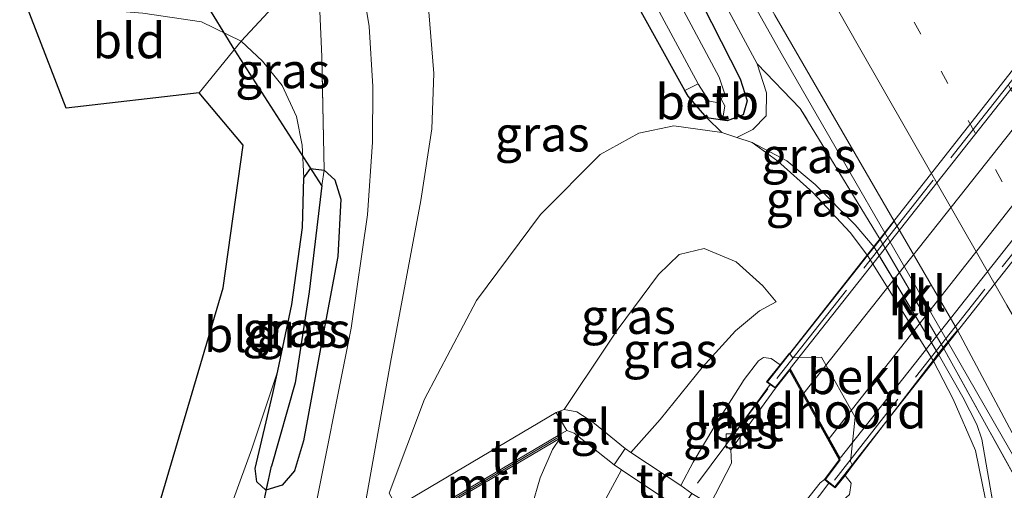
# Model space of a CAD drawing. Units: metres. Extents: x 197371 to 200000, y 389658 to 393751.
# Drawn here: x 197856 to 197926, y 392097 to 392130 of the extents above; entities that cross this region are included whole.
import ezdxf
from ezdxf.enums import TextEntityAlignment as Align

# ---------------------------------------------------------------- set-up
doc = ezdxf.new("R2010")
doc.units = ezdxf.units.M
for name, pattern in [('IE-TERREINAFSCHEIDING', [10, 8, -2]), ('VW-1-3_STREEP', [4, 1, -3]), ('VW-3-9_STREEP', [12, 3, -9])]:
    doc.linetypes.add(name, pattern=pattern)
doc.layers.get('0').update_dxf_attribs({"lineweight": 25})
for name, color, linetype, lineweight in [('B-ME-BV-GELEIDECONSTRUCTIE-GELEIDERAIL-L-B1', 213, 'BV-GELEIDERAIL', 18), ('B-ME-GW-KRUINLIJN-L-B1', 93, 'Continuous', 18), ('B-ME-GW-TEENLIJN-L-B1', 93, 'Continuous', 18), ('B-ME-IE-GRASLAND-GV-B6', 93, 'Continuous', 18), ('B-ME-IE-GRONDWERKLIJN-GROND_INGERICHT-GV-B6', 253, 'Continuous', 18), ('B-ME-IE-HULPGEOMETRIE-L-B1', 53, 'Continuous', 18), ('B-ME-IE-TERREINAFSCHEIDING-DOORGANG-L-B1', 8, 'IE-TERREINAFSCHEIDING-KUNSTMATIG-OPEN', 18), ('B-ME-IE-TERREINAFSCHEIDING-RASTERHEKWERK-L-B1', 8, 'IE-TERREINAFSCHEIDING', 18), ('B-ME-IE-TERREINAFSCHEIDING-RASTERHEKWERK-L-B2', 8, 'IE-TERREINAFSCHEIDING', 18), ('B-ME-KW-LANDHOOFD-GV-B6', 173, 'Continuous', 18), ('B-ME-KW-VIADUCT-GV-B7', 173, 'Continuous', 18), ('B-ME-MW-MUUR-GV-B6', 8, 'IE-TERREINAFSCHEIDING-KUNSTMATIG', 18), ('B-ME-MW-MUUR-L-B1', 8, 'IE-TERREINAFSCHEIDING-KUNSTMATIG', 18), ('B-ME-OB-BEKLEDING-GV-B6', 253, 'Continuous', 18), ('B-ME-OG-BEBOUWING-GV-B6', 173, 'Continuous', 18), ('B-ME-OG-WATER-GV-B6', 153, 'Continuous', 18), ('B-ME-VH-VERH_SOORT-BETON-OVERIG-GV-B6', 8, 'IE-TERREINAFSCHEIDING-NATUURLIJK-HOUTWAL', 18), ('B-ME-VH-VERH_SOORT-BITUMEN-GV-B6', 8, 'IE-TERREINAFSCHEIDING-NATUURLIJK-HOUTWAL', 18), ('B-ME-VH-VERH_SOORT-BITUMEN-GV-B7', 8, 'Continuous', 18), ('B-ME-VH-VERH_SOORT-KLINKERS-GV-B6', 8, 'IE-TERREINAFSCHEIDING-NATUURLIJK-HOUTWAL', 18), ('B-ME-VH-VERH_SOORT-TEGELS-GV-B6', 8, 'Continuous', 18), ('B-ME-VV-KOLK-S-B1', 8, 'Continuous', 18), ('B-ME-VW-MARKERING-13STREEP-045-L-B1', 255, 'VW-1-3_STREEP', 18), ('B-ME-VW-MARKERING-39STREEP-015-L-B1', 255, 'VW-3-9_STREEP', 18), ('B-ME-VW-MARKERING-STREEP-015-L-B1', 7, 'Continuous', 18), ('B-ME-VW-MARKERING-STREEP-015-L-B2', 7, 'Continuous', 18)]:
    doc.layers.add(name, color=color, linetype=linetype, lineweight=lineweight)
for name, color, linetype in [('B-ME-GW-INSTEEKWATERGANG-L-B1', 10, 'Continuous'), ('B-ME-GW-WATERGANG-GREPPEL-L-B1', 10, 'Continuous'), ('B-ME-KG-KADASTRAAL-OPNAMEDTMGRENS-L-B1', 10, 'Continuous'), ('B-ME-KW-DUIKER-L-B1', 10, 'Continuous')]:
    doc.layers.add(name, color=color, linetype=linetype)
doc.styles.add('NLCS-ISO', font='NLCS-ISO.TTF')
doc.linetypes.add('BV-GELEIDERAIL', pattern='A,10,-3,[108,NLCS.SHX,S=1,R=0,X=0,Y=0],-3', length=16)
doc.linetypes.add('IE-TERREINAFSCHEIDING-KUNSTMATIG', pattern='A,4,[82,NLCS.SHX,S=0.75,R=90,X=0,Y=0],4,-2', length=10)
doc.linetypes.add('IE-TERREINAFSCHEIDING-KUNSTMATIG-OPEN', pattern='A,7,-1.5,[67,NLCS.SHX,S=0.75,R=0,X=0,Y=0],-1.5', length=10)
doc.linetypes.add('IE-TERREINAFSCHEIDING-NATUURLIJK-HOUTWAL', pattern='A,7,-1.5,[67,NLCS.SHX,S=0.75,R=45,X=0,Y=0],-1.5,7,-1.5,[70,NLCS.SHX,S=0.75,R=0,X=0,Y=0],-1.5', length=20)

# ---------------------------------------------------------------- blocks, each defined once
blk = doc.blocks.new('kolk')
blk.add_lwpolyline([(-0.5, -0.5), (0.5, -0.5), (0.5, 0.5), (-0.5, 0.5)], close=True)

msp = doc.modelspace()

# ---------------------------------------------------------------- linework, layer by layer
at = {"layer": 'B-ME-BV-GELEIDECONSTRUCTIE-GELEIDERAIL-L-B1'}
msp.add_line((197903.826, 392097.134, 29.478), (197908.844, 392103.854, 29.453), dxfattribs=at)
msp.add_polyline3d([(198093.987, 391855.917, 23.816), (198076.475, 391876.65, 23.858), (198062.134, 391894.182, 23.858), (198048.07, 391912.004, 23.799), (198034.07, 391930.602, 23.718), (198021.084, 391948.987, 23.705), (198008.33, 391967.656, 23.684), (197995.238, 391987.269, 23.658), (197982.61, 392006.482, 23.65), (197970.16, 392026.077, 23.65), (197957.365, 392046.782, 23.603), (197945.357, 392066.669, 23.552), (197933.035, 392087.448, 23.518), (197921.97, 392106.66, 23.463), (197909.888, 392127.596, 23.437), (197898.721, 392147.442, 23.361), (197897.193, 392150.229, 23.358)], dxfattribs=at)
at = {"layer": 'B-ME-GW-INSTEEKWATERGANG-L-B1'}
for points in [[(197892.701, 392145.963, 22.098), (197894.169, 392146.805, 22.098), (197895.536, 392146.601, 22.098), (197896.869, 392145.234, 22.098), (197899.366, 392140.701, 22.111), (197906.864, 392125.938, 22.188), (197907.37, 392124.358, 22.188), (197907.096, 392123.37, 22.183), (197905.949, 392122.937, 22.183), (197905.614, 392122.988, 22.183), (197904.501, 392123.159, 22.183), (197903.161, 392124.695, 22.183), (197902.938, 392125.096, 22.181), (197898.367, 392133.339, 22.132), (197892.661, 392144.098, 22.047), (197892.368, 392145.171, 22.047), (197892.701, 392145.963, 22.098)], [(197875.782, 392118.877, 21.686), (197876.262, 392119.555, 21.707), (197877.237, 392119.428, 21.733), (197877.992, 392118.748, 21.733), (197878.407, 392117.371, 21.767), (197878.214, 392113.275, 21.796), (197876.96, 392106.719, 21.822), (197875.765, 392100.138, 21.779), (197875.108, 392098.005, 21.775), (197874.24, 392097.002, 21.758), (197873.07, 392096.633, 21.69), (197872.434, 392097.24, 21.58), (197872.302, 392098.182, 21.52), (197873.581, 392103.512, 21.52), (197873.925, 392105.139, 21.541), (197874.924, 392109.867, 21.601), (197875.682, 392115.347, 21.639), (197875.782, 392118.877, 21.686)]]:
    msp.add_polyline3d(points, dxfattribs=at)
at = {"layer": 'B-ME-GW-KRUINLIJN-L-B1'}
msp.add_line((197894.331, 392102.379, 26.468), (197897.31, 392106.83, 26.664), dxfattribs=at)
for points in [[(197906.645, 392121.747, 22.606), (197907.787, 392122.324, 22.638), (197908.72, 392123.307, 22.664), (197908.744, 392124.925, 22.727), (197908.076, 392127.001, 22.923)], [(197897.31, 392106.83, 26.664), (197898.114, 392108.023, 26.69), (197901.049, 392111.996, 26.715), (197902.531, 392113.417, 26.715), (197904.305, 392113.851, 26.715), (197906.599, 392112.896, 26.651), (197908.484, 392111.199, 26.622), (197909.433, 392110.058, 26.613)], [(197902.648, 392096.966, 28.411), (197903.514, 392098.623, 28.513), (197905.074, 392101.216, 28.564), (197907.147, 392104.524, 28.492), (197908.184, 392105.846, 28.462), (197908.534, 392106.09, 28.488), (197909.081, 392106.004, 28.488), (197909.714, 392105.557, 28.654)], [(197881.395, 392056.555, 25.503), (197883.046, 392064.742, 25.771), (197887.801, 392081.202, 26.277), (197890.838, 392091.39, 26.685), (197892.628, 392097.504, 26.677), (197893.492, 392099.536, 26.617), (197894.055, 392100.348, 26.528)], [(197914.347, 392097.687, 28.343), (197914.78, 392097.129, 28.343), (197914.657, 392096.317, 28.369), (197913.442, 392095.223, 28.416), (197911.83, 392093.517, 28.433), (197909.406, 392090.455, 28.394), (197906.729, 392086.777, 28.394), (197904.258, 392082.912, 28.39), (197902.143, 392079.031, 28.258), (197899.769, 392073.825, 28.152), (197896.44, 392065.87, 27.944), (197893.684, 392057.331, 27.616), (197888.419, 392039.37, 27.098), (197880.187, 392009.565, 25.839), (197875.483, 391992.008, 25.321), (197874.076, 391987.271, 25.019)]]:
    msp.add_polyline3d(points, dxfattribs=at)
at = {"layer": 'B-ME-GW-TEENLIJN-L-B1'}
for points in [[(197915.958, 392113.361, 22.919), (197914.701, 392114.991, 22.919), (197912.062, 392117.833, 22.897), (197909.553, 392120.075, 22.834), (197907.723, 392121.39, 22.749)], [(197909.433, 392110.058, 26.613), (197908.262, 392109.398, 26.762), (197906.548, 392107.982, 26.847), (197904.162, 392105.367, 26.889), (197901.181, 392101.68, 26.928), (197899.093, 392099.329, 26.862)], [(197880.117, 391986.549, 22.077), (197888.297, 392010.472, 22.026), (197896.403, 392034.365, 22.017), (197902.843, 392052.117, 22.022), (197908.967, 392069.015, 22.086), (197913.465, 392078.541, 22.222), (197917.943, 392086.778, 22.659), (197922.72, 392092.389, 22.983), (197924.085, 392094.301, 22.983), (197924.36, 392095.965, 22.983), (197923.636, 392099.452, 22.983), (197922.047, 392103.113, 22.957), (197920.618, 392105.881, 22.876)], [(197898.415, 392098.094, 26.917), (197893.994, 392089.91, 26.779), (197890.099, 392081.625, 26.502), (197886.1, 392069.958, 26.133), (197882.892, 392060.256, 25.661), (197881.395, 392056.555, 25.503)]]:
    msp.add_polyline3d(points, dxfattribs=at)
at = {"layer": 'B-ME-GW-WATERGANG-GREPPEL-L-B1'}
msp.add_polyline3d([(197877.056, 392118.34, 21.235), (197876.163, 392110.756, 21.231), (197875.154, 392104.274, 21.231), (197873.485, 392098.343, 21.231)], dxfattribs=at)
at = {"layer": 'B-ME-IE-GRASLAND-GV-B6'}
for points in [[(197897.975, 392150.409, 22.681), (197901.476, 392144.304, 22.8), (197909.353, 392130.463, 22.88), (197917.841, 392115.785, 22.902), (197916.849, 392114.499, 22.902), (197911.149, 392123.83, 22.931), (197908.076, 392127.001, 22.923), (197897.711, 392146.296, 22.642), (197895.931, 392149.458, 22.606), (197897.975, 392150.409, 22.681)], [(197904.501, 392123.159, 22.183), (197905.614, 392122.988, 22.183), (197905.949, 392122.937, 22.183), (197907.096, 392123.37, 22.183), (197907.37, 392124.358, 22.188), (197906.864, 392125.938, 22.188), (197899.366, 392140.701, 22.111), (197896.869, 392145.234, 22.098), (197895.536, 392146.601, 22.098), (197894.169, 392146.805, 22.098), (197892.701, 392145.963, 22.098), (197893.567, 392147.401, 22.251), (197894.91, 392147.801, 22.434), (197896.68, 392147.354, 22.642), (197897.711, 392146.296, 22.642), (197908.076, 392127.001, 22.923), (197908.744, 392124.925, 22.727), (197908.72, 392123.307, 22.664), (197907.787, 392122.324, 22.638), (197906.645, 392121.747, 22.606), (197905.576, 392122.102, 22.464), (197904.501, 392123.159, 22.183)], [(197876.442, 392134.151, 21.843), (197871.309, 392128.612, 21.639), (197868.483, 392129.987, 21.522), (197864.298, 392130.606, 21.513), (197855.977, 392131.276, 21.505), (197855.534, 392132.698, 21.445), (197862.36, 392133.491, 21.513), (197868.378, 392135.489, 21.492), (197870.929, 392137.978, 21.492), (197871.608, 392140.924, 21.496), (197871.11, 392143.976, 21.642), (197870.716, 392146.231, 21.71), (197872.834, 392147.219, 21.919), (197874.685, 392142.188, 21.834), (197875.707, 392138.183, 21.782), (197876.442, 392134.151, 21.843)], [(197899.366, 392140.701, 22.111), (197906.864, 392125.938, 22.188), (197907.37, 392124.358, 22.188), (197907.096, 392123.37, 22.183), (197905.949, 392122.937, 22.183), (197905.614, 392122.988, 22.183), (197905.777, 392124.013, 21.478), (197905.513, 392124.474, 21.478), (197905.749, 392124.917, 21.478), (197905.368, 392126.046, 21.478), (197896.349, 392142.924, 21.189)], [(197894.966, 392142.096, 21.203), (197903.877, 392125.587, 21.477), (197902.938, 392125.096, 22.181), (197898.367, 392133.339, 22.132)], [(197876.442, 392134.151, 21.843), (197876.932, 392130.746, 21.966), (197877.059, 392127.506, 21.966), (197877.237, 392119.428, 21.733), (197876.262, 392119.555, 21.707), (197875.782, 392118.877, 21.686), (197875.655, 392121.198, 21.686), (197875.266, 392123.248, 21.686), (197874.243, 392125.468, 21.677), (197872.844, 392127.19, 21.677), (197871.309, 392128.612, 21.639), (197876.442, 392134.151, 21.843)], [(197879.802, 392133.595, 21.983), (197880.446, 392129.666, 21.983), (197880.709, 392125.392, 22.039), (197880.678, 392121.414, 21.996), (197880.32, 392116.242, 21.941), (197879.152, 392108.168, 21.898), (197876.329, 392094.028, 21.898), (197872.844, 392076.271, 21.962), (197869.198, 392058.076, 21.962), (197865.608, 392040.116, 21.996)], [(197898.367, 392133.339, 22.132), (197902.938, 392125.096, 22.181), (197903.161, 392124.695, 22.183), (197904.501, 392123.159, 22.183)], [(197904.501, 392123.159, 22.183), (197905.576, 392122.102, 22.464), (197902.151, 392122.581, 22.417), (197899.655, 392122.054, 22.239), (197896.896, 392120.532, 22.179), (197892.643, 392116.277, 22.077), (197888.079, 392110.145, 22.039), (197884.386, 392103.123, 21.996), (197881.855, 392096.431, 21.958), (197882.402, 392095.449, 21.945), (197881.357, 392094.76, 21.945), (197879.951, 392094.557, 21.911), (197881.963, 392105.718, 21.971), (197884.108, 392117.257, 22.073), (197884.905, 392122.366, 22.094), (197885.044, 392126.313, 22.094), (197884.627, 392131.607, 22.081)], [(197866.815, 392083.036, 21.478), (197868.114, 392088.214, 21.665), (197869.359, 392092.623, 21.716), (197870.776, 392095.997, 21.609), (197872.071, 392099.573, 21.495), (197873.925, 392105.139, 21.541), (197873.581, 392103.512, 21.52), (197872.302, 392098.182, 21.52), (197872.434, 392097.24, 21.58), (197873.07, 392096.633, 21.69), (197874.24, 392097.002, 21.758), (197875.108, 392098.005, 21.775), (197875.765, 392100.138, 21.779), (197876.96, 392106.719, 21.822), (197878.214, 392113.275, 21.796), (197878.407, 392117.371, 21.767), (197877.992, 392118.748, 21.733), (197877.237, 392119.428, 21.733), (197877.059, 392127.506, 21.966), (197876.932, 392130.746, 21.966)], [(197907.723, 392121.39, 22.749), (197906.645, 392121.747, 22.606), (197907.787, 392122.324, 22.638), (197908.72, 392123.307, 22.664), (197908.744, 392124.925, 22.727), (197908.076, 392127.001, 22.923), (197911.149, 392123.83, 22.931), (197916.849, 392114.499, 22.902), (197916.519, 392114.071, 22.902), (197916.416, 392113.94, 22.905), (197915.078, 392115.54, 22.923), (197912.22, 392118.396, 22.923), (197910.203, 392120.101, 22.902), (197907.723, 392121.39, 22.749)], [(197881.855, 392096.431, 21.958), (197884.386, 392103.123, 21.996), (197888.079, 392110.145, 22.039), (197892.643, 392116.277, 22.077), (197896.896, 392120.532, 22.179), (197899.655, 392122.054, 22.239), (197902.151, 392122.581, 22.417), (197905.576, 392122.102, 22.464), (197906.645, 392121.747, 22.606), (197907.723, 392121.39, 22.749), (197909.553, 392120.075, 22.834), (197912.062, 392117.833, 22.897), (197914.701, 392114.991, 22.919), (197915.958, 392113.361, 22.919), (197910.417, 392106.352, 27.85), (197910.378, 392106.402, 27.85), (197909.714, 392105.557, 28.654), (197909.081, 392106.004, 28.488), (197908.534, 392106.09, 28.488), (197908.184, 392105.846, 28.462), (197907.147, 392104.524, 28.492), (197905.074, 392101.216, 28.564), (197903.514, 392098.623, 28.513), (197902.648, 392096.966, 28.411), (197899.093, 392099.329, 26.862)], [(197915.958, 392113.361, 22.919), (197914.701, 392114.991, 22.919), (197912.062, 392117.833, 22.897), (197909.553, 392120.075, 22.834), (197907.723, 392121.39, 22.749), (197910.203, 392120.101, 22.902), (197912.22, 392118.396, 22.923), (197915.078, 392115.54, 22.923), (197916.416, 392113.94, 22.905), (197915.958, 392113.361, 22.919)], [(197873.925, 392105.139, 21.541), (197874.924, 392109.867, 21.601), (197875.682, 392115.347, 21.639), (197875.782, 392118.877, 21.686), (197876.262, 392119.555, 21.707), (197877.237, 392119.428, 21.733), (197877.056, 392118.34, 21.235), (197876.163, 392110.756, 21.231), (197875.154, 392104.274, 21.231), (197873.485, 392098.343, 21.231), (197873.07, 392096.633, 21.69), (197872.434, 392097.24, 21.58), (197872.302, 392098.182, 21.52), (197873.581, 392103.512, 21.52), (197873.925, 392105.139, 21.541)], [(197877.056, 392118.34, 21.235), (197877.237, 392119.428, 21.733), (197877.992, 392118.748, 21.733), (197878.407, 392117.371, 21.767), (197878.214, 392113.275, 21.796), (197876.96, 392106.719, 21.822), (197875.765, 392100.138, 21.779), (197875.108, 392098.005, 21.775), (197874.24, 392097.002, 21.758), (197873.07, 392096.633, 21.69), (197873.485, 392098.343, 21.231), (197875.154, 392104.274, 21.231), (197876.163, 392110.756, 21.231), (197877.056, 392118.34, 21.235)], [(197899.093, 392099.329, 26.862), (197901.181, 392101.68, 26.928), (197904.162, 392105.367, 26.889), (197906.548, 392107.982, 26.847), (197908.262, 392109.398, 26.762), (197909.433, 392110.058, 26.613), (197908.484, 392111.199, 26.622), (197906.599, 392112.896, 26.651), (197904.305, 392113.851, 26.715), (197902.531, 392113.417, 26.715), (197901.049, 392111.996, 26.715), (197898.114, 392108.023, 26.69), (197897.31, 392106.83, 26.664), (197894.331, 392102.379, 26.468), (197893.757, 392102.163, 26.426), (197882.402, 392095.449, 21.945)], [(197894.331, 392102.379, 26.468), (197897.31, 392106.83, 26.664), (197898.114, 392108.023, 26.69), (197901.049, 392111.996, 26.715), (197902.531, 392113.417, 26.715), (197904.305, 392113.851, 26.715), (197906.599, 392112.896, 26.651), (197908.484, 392111.199, 26.622), (197909.433, 392110.058, 26.613), (197908.262, 392109.398, 26.762), (197906.548, 392107.982, 26.847), (197904.162, 392105.367, 26.889), (197901.181, 392101.68, 26.928), (197899.093, 392099.329, 26.862), (197898.689, 392099.602, 26.694), (197896.367, 392101.469, 26.566), (197895.224, 392102.214, 26.511), (197894.331, 392102.379, 26.468)], [(198030.164, 391933.713, 23.059), (198016.333, 391953.692, 22.966), (198001.692, 391975.127, 22.97), (197986.914, 391997.46, 22.978), (197971.352, 392021.939, 22.94), (197957.63, 392044.004, 22.94), (197943.607, 392067.127, 22.944), (197931.185, 392087.656, 23.004), (197928.607, 392093.674, 23.004), (197921.349, 392106.8, 22.883), (197922.363, 392108.025, 22.817)], [(197922.363, 392108.025, 22.817), (197927.045, 392099.243, 22.868), (197936.54, 392083.4, 22.876), (197945.545, 392068.049, 22.906), (197954.605, 392052.858, 22.931), (197964.005, 392037.432, 22.987), (197973.182, 392022.635, 23.008), (197982.582, 392008.214, 23.055), (197992.119, 391993.536, 23.055), (198001.889, 391978.769, 23.038), (198009.69, 391967.027, 23.029), (198018.764, 391953.784, 23.029), (198027.28, 391941.401, 23.025), (198034.294, 391931.636, 23.042)], [(197926.627, 392090.393, 22.872), (197923.313, 392092.083, 22.874), (197925.098, 392094.519, 23.021), (197924.095, 392100.266, 22.94), (197923.749, 392101.312, 22.94), (197922.736, 392103.268, 22.927), (197920.98, 392106.353, 22.907), (197921.349, 392106.8, 22.883), (197928.607, 392093.674, 23.004), (197931.185, 392087.656, 23.004), (197930.122, 392089.019, 23), (197928.496, 392090.275, 22.948), (197926.627, 392090.393, 22.872)], [(197906.216, 392099.501, 28.7), (197906.251, 392098.56, 28.722), (197904.738, 392095.613, 28.7), (197903.433, 392096.399, 28.666), (197902.648, 392096.966, 28.411), (197903.514, 392098.623, 28.513), (197905.074, 392101.216, 28.564), (197907.147, 392104.524, 28.492), (197908.184, 392105.846, 28.462), (197908.534, 392106.09, 28.488), (197909.081, 392106.004, 28.488), (197909.714, 392105.557, 28.654), (197908.76, 392104.343, 28.654), (197909.022, 392104.152, 28.69), (197905.821, 392099.816, 28.7), (197906.216, 392099.501, 28.7)], [(197920.618, 392105.881, 22.876), (197920.936, 392106.3, 22.91), (197920.98, 392106.353, 22.907), (197922.736, 392103.268, 22.927), (197923.749, 392101.312, 22.94), (197924.095, 392100.266, 22.94), (197925.098, 392094.519, 23.021), (197923.313, 392092.083, 22.874), (197923.244, 392091.989, 22.868), (197920.631, 392088.869, 22.749), (197918.834, 392086.281, 22.625), (197915.663, 392080.682, 22.345), (197912.019, 392073.131, 22.128), (197907.197, 392061.901, 22.081), (197903.603, 392050.31, 21.809)], [(197888.419, 392039.37, 27.098), (197893.684, 392057.331, 27.616), (197896.44, 392065.87, 27.944), (197899.769, 392073.825, 28.152), (197902.143, 392079.031, 28.258), (197904.258, 392082.912, 28.39), (197906.729, 392086.777, 28.394), (197909.406, 392090.455, 28.394), (197911.83, 392093.517, 28.433), (197913.442, 392095.223, 28.416), (197914.657, 392096.317, 28.369), (197914.78, 392097.129, 28.343), (197914.347, 392097.687, 28.343), (197914.877, 392098.392, 27.871), (197920.618, 392105.881, 22.876)], [(197920.618, 392105.881, 22.876), (197922.047, 392103.113, 22.957), (197923.636, 392099.452, 22.983), (197924.36, 392095.965, 22.983), (197924.085, 392094.301, 22.983), (197922.72, 392092.389, 22.983), (197917.943, 392086.778, 22.659), (197913.465, 392078.541, 22.222), (197908.967, 392069.015, 22.086), (197902.843, 392052.117, 22.022)], [(197902.843, 392052.117, 22.022), (197908.967, 392069.015, 22.086), (197913.465, 392078.541, 22.222), (197917.943, 392086.778, 22.659), (197922.72, 392092.389, 22.983), (197924.085, 392094.301, 22.983), (197924.36, 392095.965, 22.983), (197923.636, 392099.452, 22.983), (197922.047, 392103.113, 22.957), (197920.618, 392105.881, 22.876)], [(197894.511, 392100.888, 26.426), (197895.042, 392100.691, 26.46), (197897.903, 392098.438, 26.698), (197898.415, 392098.094, 26.917), (197893.994, 392089.91, 26.779), (197890.099, 392081.625, 26.502), (197886.1, 392069.958, 26.133), (197882.892, 392060.256, 25.661), (197881.395, 392056.555, 25.503), (197883.046, 392064.742, 25.771), (197887.801, 392081.202, 26.277), (197890.838, 392091.39, 26.685), (197892.628, 392097.504, 26.677), (197893.492, 392099.536, 26.617), (197894.055, 392100.348, 26.528), (197893.896, 392100.524, 26.183), (197894.511, 392100.888, 26.426)], [(197872.387, 392048.915, 21.915), (197877.717, 392076.749, 21.907), (197880.153, 392088.095, 21.903), (197881.219, 392092.042, 21.937), (197881.993, 392093.535, 21.935), (197882.229, 392093.665, 21.937), (197882.342, 392093.442, 22.145), (197894.055, 392100.348, 26.528), (197893.492, 392099.536, 26.617), (197892.628, 392097.504, 26.677), (197890.838, 392091.39, 26.685), (197887.801, 392081.202, 26.277), (197883.046, 392064.742, 25.771), (197881.395, 392056.555, 25.503), (197882.892, 392060.256, 25.661), (197886.1, 392069.958, 26.133), (197890.099, 392081.625, 26.502), (197893.994, 392089.91, 26.779), (197898.415, 392098.094, 26.917), (197901.932, 392095.727, 28.424)], [(197909.536, 392093.302, 28.598), (197910.009, 392092.924, 28.598), (197913.193, 392097.142, 28.633), (197913.632, 392096.8, 28.569), (197914.347, 392097.687, 28.343), (197914.78, 392097.129, 28.343), (197914.657, 392096.317, 28.369), (197913.442, 392095.223, 28.416), (197911.83, 392093.517, 28.433), (197909.406, 392090.455, 28.394), (197906.729, 392086.777, 28.394), (197904.258, 392082.912, 28.39), (197902.143, 392079.031, 28.258), (197899.769, 392073.825, 28.152), (197896.44, 392065.87, 27.944), (197893.684, 392057.331, 27.616), (197888.419, 392039.37, 27.098)]]:
    msp.add_polyline3d(points, dxfattribs=at)
at = {"layer": 'B-ME-IE-GRONDWERKLIJN-GROND_INGERICHT-GV-B6'}
for points in [[(197855.977, 392131.276, 21.505), (197864.298, 392130.606, 21.513), (197868.483, 392129.987, 21.522), (197871.309, 392128.612, 21.639), (197868.318, 392124.94, 21.522), (197858.855, 392123.838, 21.522), (197855.977, 392131.276, 21.505)], [(197866.815, 392083.036, 21.478), (197866.963, 392087.37, 21.478), (197864.571, 392092.545, 21.524), (197870.039, 392111.035, 21.495), (197871.455, 392121.204, 21.495), (197868.318, 392124.94, 21.522), (197871.309, 392128.612, 21.639), (197872.844, 392127.19, 21.677), (197874.243, 392125.468, 21.677), (197875.266, 392123.248, 21.686), (197875.655, 392121.198, 21.686), (197875.782, 392118.877, 21.686), (197875.682, 392115.347, 21.639), (197874.924, 392109.867, 21.601), (197873.925, 392105.139, 21.541), (197872.071, 392099.573, 21.495), (197870.776, 392095.997, 21.609), (197869.359, 392092.623, 21.716), (197868.114, 392088.214, 21.665), (197866.815, 392083.036, 21.478)]]:
    msp.add_polyline3d(points, dxfattribs=at)
at = {"layer": 'B-ME-IE-HULPGEOMETRIE-L-B1'}
msp.add_line((197873.485, 392098.343, 21.231), (197873.07, 392096.633, 21.69), dxfattribs=at)
msp.add_polyline3d([(197868.318, 392124.94, 21.522), (197871.309, 392128.612, 21.639), (197876.442, 392134.151, 21.843), (197878.932, 392136.873, 21.881), (197882.183, 392141.721, 22.013), (197895.931, 392149.458, 22.606), (197897.975, 392150.409, 22.681), (197901.725, 392152.17, 22.564), (197905.707, 392153.965, 22.474), (197906.342, 392153.952, 22.474), (197909.517, 392155.479, 22.392), (197912.873, 392156.964, 22.311), (197913.852, 392157.572, 22.319), (197914.329, 392157.799, 22.214), (197917.041, 392159.024, 22.76), (197933.442, 392166.435, 22.301), (197934.747, 392167.025, 22.319), (197942.512, 392170.596, 22.12), (197952.345, 392180.308, 22.171), (197958.518, 392190.385, 22.171), (197961.908, 392195.732, 22.034), (197962.477, 392197.436, 21.953)], dxfattribs=at)
at = {"layer": 'B-ME-IE-TERREINAFSCHEIDING-DOORGANG-L-B1'}
msp.add_line((197877.059, 392127.506, 21.966), (197876.932, 392130.746, 21.966), dxfattribs=at)
at = {"layer": 'B-ME-IE-TERREINAFSCHEIDING-RASTERHEKWERK-L-B1'}
for points in [[(198093.095, 391854.96, 23.008), (198090.514, 391858.023, 23.008), (198078.104, 391872.799, 23.089), (198068.588, 391884.185, 23.093), (198059.782, 391895.215, 23.093), (198051.631, 391905.38, 23.093), (198043.186, 391916.297, 23.093), (198035.614, 391926.307, 23.093), (198030.164, 391933.713, 23.059), (198016.333, 391953.692, 22.966), (198001.692, 391975.127, 22.97), (197986.914, 391997.46, 22.978), (197971.352, 392021.939, 22.94), (197957.63, 392044.004, 22.94), (197943.607, 392067.127, 22.944), (197931.185, 392087.656, 23.004), (197928.607, 392093.674, 23.004), (197921.349, 392106.8, 22.883), (197916.849, 392114.499, 22.902), (197911.149, 392123.83, 22.931), (197908.076, 392127.001, 22.923), (197897.711, 392146.296, 22.642), (197895.931, 392149.458, 22.606)], [(197877.056, 392118.34, 21.235), (197877.237, 392119.428, 21.733), (197877.059, 392127.506, 21.966)], [(197915.663, 392080.682, 22.345), (197918.834, 392086.281, 22.625), (197920.631, 392088.869, 22.749), (197923.244, 392091.989, 22.868), (197923.313, 392092.083, 22.874), (197925.098, 392094.519, 23.021), (197924.095, 392100.266, 22.94), (197923.749, 392101.312, 22.94), (197922.736, 392103.268, 22.927), (197920.98, 392106.353, 22.907), (197916.416, 392113.94, 22.905), (197915.078, 392115.54, 22.923), (197912.22, 392118.396, 22.923), (197910.203, 392120.101, 22.902), (197907.723, 392121.39, 22.749), (197906.645, 392121.747, 22.606), (197905.576, 392122.102, 22.464), (197902.151, 392122.581, 22.417), (197899.655, 392122.054, 22.239), (197896.896, 392120.532, 22.179), (197892.643, 392116.277, 22.077), (197888.079, 392110.145, 22.039), (197884.386, 392103.123, 21.996), (197881.855, 392096.431, 21.958)]]:
    msp.add_polyline3d(points, dxfattribs=at)
at = {"layer": 'B-ME-IE-TERREINAFSCHEIDING-RASTERHEKWERK-L-B2'}
for p, q in [((197909.491, 392104.591, 28.76), (197951.094, 392157.343, 28.747)), ((197955.249, 392150.237, 28.679), (197913.584, 392097.352, 28.794))]:
    msp.add_line(p, q, dxfattribs=at)
at = {"layer": 'B-ME-KG-KADASTRAAL-OPNAMEDTMGRENS-L-B1'}
for points in [[(197868.318, 392124.94, 21.522), (197858.855, 392123.838, 21.522), (197855.977, 392131.276, 21.505)], [(197862.105, 392054.445, 21.308), (197862.366, 392055.561, 21.082), (197862.592, 392057.138, 21.082), (197862.782, 392058.357, 21.456), (197866.815, 392083.036, 21.478), (197866.963, 392087.37, 21.478), (197864.571, 392092.545, 21.524), (197870.039, 392111.035, 21.495), (197871.455, 392121.204, 21.495), (197868.318, 392124.94, 21.522)]]:
    msp.add_polyline3d(points, dxfattribs=at)
at = {"layer": 'B-ME-KW-DUIKER-L-B1'}
for p, q in [((197870.864, 392127.983, 20.666), (197864.993, 392137.515, 19.626)), ((197877.056, 392118.34, 21.235), (197870.864, 392127.983, 20.666)), ((197871.01, 392086.907, 21.082), (197873.485, 392098.343, 21.231))]:
    msp.add_line(p, q, dxfattribs=at)
at = {"layer": 'B-ME-KW-LANDHOOFD-GV-B6'}
msp.add_polyline3d([(197910.417, 392106.352, 27.85), (197910.609, 392106.086, 27.85), (197912.675, 392106.098, 27.098), (197915.062, 392101.824, 27.098), (197914.739, 392098.677, 27.871), (197914.877, 392098.392, 27.871), (197914.347, 392097.687, 28.343), (197913.632, 392096.8, 28.569), (197913.193, 392097.142, 28.633), (197912.876, 392097.389, 28.679), (197913.937, 392098.798, 28.679), (197910.4, 392105.166, 28.743), (197909.383, 392103.889, 28.739), (197909.022, 392104.152, 28.69), (197908.76, 392104.343, 28.654), (197909.714, 392105.557, 28.654), (197910.378, 392106.402, 27.85), (197910.417, 392106.352, 27.85)], dxfattribs=at)
at = {"layer": 'B-ME-KW-VIADUCT-GV-B7'}
msp.add_polyline3d([(197955.696, 392150.272, 28.671), (197913.608, 392096.863, 28.569), (197912.944, 392097.396, 28.679), (197913.996, 392098.794, 28.679), (197910.407, 392105.256, 28.743), (197909.374, 392103.958, 28.739), (197908.831, 392104.353, 28.743), (197950.973, 392157.993, 28.743), (197951.608, 392157.462, 28.743), (197950.495, 392156.004, 28.743), (197954.065, 392149.616, 28.722), (197955.039, 392150.854, 28.709), (197955.696, 392150.272, 28.671)], dxfattribs=at)
at = {"layer": 'B-ME-MW-MUUR-GV-B6'}
msp.add_polyline3d([(197882.229, 392093.665, 21.937), (197883.156, 392094.173, 21.945), (197893.896, 392100.524, 26.183), (197894.055, 392100.348, 26.528), (197882.342, 392093.442, 22.145), (197882.229, 392093.665, 21.937)], dxfattribs=at)
at = {"layer": 'B-ME-MW-MUUR-L-B1'}
msp.add_line((197882.507, 392093.67, 22.302), (197893.814, 392100.337, 26.235), dxfattribs=at)
at = {"layer": 'B-ME-OB-BEKLEDING-GV-B6'}
for points in [[(197904.501, 392123.159, 22.183), (197903.161, 392124.695, 22.183), (197902.938, 392125.096, 22.181), (197903.877, 392125.587, 21.477), (197903.907, 392125.531, 21.478), (197904.658, 392124.351, 21.478), (197905.373, 392124.213, 21.478), (197905.513, 392124.474, 21.478), (197905.777, 392124.013, 21.478), (197905.614, 392122.988, 22.183), (197904.501, 392123.159, 22.183)], [(197920.618, 392105.881, 22.876), (197914.877, 392098.392, 27.871), (197914.739, 392098.677, 27.871), (197915.062, 392101.824, 27.098), (197912.675, 392106.098, 27.098), (197910.609, 392106.086, 27.85), (197910.417, 392106.352, 27.85), (197915.958, 392113.361, 22.919), (197920.618, 392105.881, 22.876)]]:
    msp.add_polyline3d(points, dxfattribs=at)
at = {"layer": 'B-ME-OG-BEBOUWING-GV-B6'}
for points in [[(197894.511, 392100.888, 26.426), (197893.896, 392100.524, 26.183), (197883.156, 392094.173, 21.945), (197882.402, 392095.449, 21.945), (197893.757, 392102.163, 26.426), (197894.511, 392100.888, 26.426)], [(197901.932, 392095.727, 28.424), (197898.415, 392098.094, 26.917), (197897.903, 392098.438, 26.698), (197898.689, 392099.602, 26.694), (197899.093, 392099.329, 26.862), (197902.648, 392096.966, 28.411), (197903.433, 392096.399, 28.666), (197902.648, 392095.235, 28.666), (197901.932, 392095.727, 28.424)]]:
    msp.add_polyline3d(points, dxfattribs=at)
at = {"layer": 'B-ME-OG-WATER-GV-B6'}
msp.add_polyline3d([(197896.349, 392142.924, 21.189), (197905.368, 392126.046, 21.478), (197905.749, 392124.917, 21.478), (197905.513, 392124.474, 21.478), (197905.373, 392124.213, 21.478), (197904.658, 392124.351, 21.478), (197903.907, 392125.531, 21.478), (197903.877, 392125.587, 21.477), (197894.966, 392142.096, 21.203), (197894.51, 392142.94, 21.189), (197894.155, 392143.847, 21.189), (197893.832, 392144.67, 21.189), (197893.98, 392145.035, 21.189), (197894.429, 392145.388, 21.189), (197894.828, 392145.335, 21.189), (197895.517, 392144.503, 21.189), (197895.877, 392143.819, 21.189), (197896.349, 392142.924, 21.189)], dxfattribs=at)
at = {"layer": 'B-ME-VH-VERH_SOORT-BETON-OVERIG-GV-B6'}
for points in [[(197906.216, 392099.501, 28.7), (197905.821, 392099.816, 28.7), (197909.022, 392104.152, 28.69), (197909.383, 392103.889, 28.739), (197906.216, 392099.501, 28.7)], [(197909.536, 392093.302, 28.598), (197912.583, 392097.164, 28.671), (197912.876, 392097.389, 28.679), (197913.193, 392097.142, 28.633), (197910.009, 392092.924, 28.598), (197909.536, 392093.302, 28.598)]]:
    msp.add_polyline3d(points, dxfattribs=at)
at = {"layer": 'B-ME-VH-VERH_SOORT-BITUMEN-GV-B6'}
for points in [[(197859.019, 391989.683, 22.217), (197855.848, 391990.327, 22.209), (197859.026, 392007.192, 22.158), (197862.153, 392023.086, 22.039), (197865.608, 392040.116, 21.996), (197869.198, 392058.076, 21.962), (197872.844, 392076.271, 21.962), (197876.329, 392094.028, 21.898), (197879.152, 392108.168, 21.898), (197880.32, 392116.242, 21.941), (197880.678, 392121.414, 21.996), (197880.709, 392125.392, 22.039), (197880.446, 392129.666, 21.983), (197879.802, 392133.595, 21.983)], [(197884.627, 392131.607, 22.081), (197885.044, 392126.313, 22.094), (197884.905, 392122.366, 22.094), (197884.108, 392117.257, 22.073), (197881.963, 392105.718, 21.971), (197879.951, 392094.557, 21.911), (197879.421, 392092.122, 21.912), (197877.193, 392081.89, 21.915), (197872.217, 392057.084, 21.996), (197868.793, 392039.414, 22.034), (197865.461, 392022.591, 22.107), (197862.92, 392010.117, 22.154), (197860.335, 391996.632, 22.192), (197859.019, 391989.683, 22.217)], [(197922.363, 392108.025, 22.817), (197917.841, 392115.785, 22.902), (197909.353, 392130.463, 22.88)], [(198034.294, 391931.636, 23.042), (198027.28, 391941.401, 23.025), (198018.764, 391953.784, 23.029), (198009.69, 391967.027, 23.029), (198001.889, 391978.769, 23.038), (197992.119, 391993.536, 23.055), (197982.582, 392008.214, 23.055), (197973.182, 392022.635, 23.008), (197964.005, 392037.432, 22.987), (197954.605, 392052.858, 22.931), (197945.545, 392068.049, 22.906), (197936.54, 392083.4, 22.876), (197927.045, 392099.243, 22.868), (197922.363, 392108.025, 22.817)], [(197906.216, 392099.501, 28.7), (197909.383, 392103.889, 28.739), (197910.4, 392105.166, 28.743), (197913.937, 392098.798, 28.679), (197912.876, 392097.389, 28.679), (197912.583, 392097.164, 28.671), (197909.536, 392093.302, 28.598), (197908.984, 392093.018, 28.594), (197908.264, 392092.428, 28.594), (197907.557, 392091.651, 28.586), (197906.316, 392089.939, 28.518), (197904.52, 392087.161, 28.441), (197901.214, 392081.181, 28.322), (197898.089, 392074.684, 28.182), (197895.361, 392067.601, 27.982), (197892.372, 392058.47, 27.735), (197889.945, 392050.848, 27.536)], [(197886.97, 392053.476, 27.553), (197889.564, 392062.417, 27.842), (197891.779, 392069.806, 28.101), (197894.779, 392078.063, 28.347), (197897.848, 392083.97, 28.458), (197902.094, 392091.231, 28.645), (197903.833, 392094.1, 28.658), (197904.738, 392095.613, 28.7), (197906.251, 392098.56, 28.722), (197906.216, 392099.501, 28.7)]]:
    msp.add_polyline3d(points, dxfattribs=at)
at = {"layer": 'B-ME-VH-VERH_SOORT-BITUMEN-GV-B7'}
msp.add_polyline3d([(197913.99, 392098.907, 28.68), (197913.204, 392100.323, 28.694), (197911.421, 392103.533, 28.725), (197910.444, 392105.292, 28.742), (197950.457, 392155.968, 28.743), (197951.464, 392154.166, 28.737), (197953.189, 392151.081, 28.727), (197954.03, 392149.575, 28.722), (197913.99, 392098.907, 28.68)], dxfattribs=at)
at = {"layer": 'B-ME-VH-VERH_SOORT-KLINKERS-GV-B6'}
for points in [[(197922.363, 392108.025, 22.817), (197921.349, 392106.8, 22.883), (197916.849, 392114.499, 22.902), (197917.841, 392115.785, 22.902), (197922.363, 392108.025, 22.817)], [(197920.98, 392106.353, 22.907), (197916.416, 392113.94, 22.905), (197916.519, 392114.071, 22.902), (197916.849, 392114.499, 22.902), (197921.349, 392106.8, 22.883), (197920.98, 392106.353, 22.907)], [(197920.618, 392105.881, 22.876), (197915.958, 392113.361, 22.919), (197916.416, 392113.94, 22.905), (197920.98, 392106.353, 22.907), (197920.936, 392106.3, 22.91), (197920.618, 392105.881, 22.876)]]:
    msp.add_polyline3d(points, dxfattribs=at)
at = {"layer": 'B-ME-VH-VERH_SOORT-TEGELS-GV-B6'}
msp.add_polyline3d([(197894.331, 392102.379, 26.468), (197895.224, 392102.214, 26.511), (197896.367, 392101.469, 26.566), (197898.689, 392099.602, 26.694), (197897.903, 392098.438, 26.698), (197895.042, 392100.691, 26.46), (197894.511, 392100.888, 26.426), (197893.757, 392102.163, 26.426), (197894.331, 392102.379, 26.468)], dxfattribs=at)
at = {"layer": 'B-ME-VW-MARKERING-13STREEP-045-L-B1'}
msp.add_polyline3d([(197915.396, 392136.984, 22.557), (197929.41, 392111.578, 22.621), (197941.538, 392090.374, 22.655), (197955.177, 392067.085, 22.655), (197970.164, 392042.578, 22.693), (197984.757, 392019.465, 22.787), (198000.397, 391995.303, 22.812), (198015.433, 391972.818, 22.846), (198028.066, 391954.378, 22.868), (198043.149, 391932.984, 22.906), (198056.883, 391913.974, 22.927), (198070.948, 391895.019, 22.966), (198083.196, 391878.84, 22.97), (198093.57, 391865.46, 22.987)], dxfattribs=at)
at = {"layer": 'B-ME-VW-MARKERING-39STREEP-015-L-B1'}
msp.add_polyline3d([(197909.517, 392155.479, 22.392), (197920.184, 392135.914, 22.489), (197932.008, 392114.652, 22.562), (197944.478, 392092.762, 22.634), (197956.444, 392072.285, 22.681), (197968.679, 392052.118, 22.723), (197980.789, 392032.663, 22.723), (197993.409, 392012.808, 22.77), (198006.696, 391992.489, 22.817), (198019.916, 391972.841, 22.817), (198033.327, 391953.32, 22.842), (198046.72, 391934.451, 22.893), (198061.008, 391914.725, 22.936), (198075.765, 391894.864, 22.966), (198090.483, 391875.51, 22.966), (198101.335, 391861.521, 22.936)], dxfattribs=at)
at = {"layer": 'B-ME-VW-MARKERING-STREEP-015-L-B1'}
msp.add_polyline3d([(198098.156, 391858.881, 22.919), (198079.024, 391882.08, 23.038), (198065.21, 391898.738, 23.059), (198058.612, 391906.776, 23.093), (198053.666, 391913.065, 23.055), (198047.174, 391921.439, 23.029), (198039.938, 391931.141, 22.944), (198033.083, 391940.575, 22.914), (198024.931, 391952.208, 22.914), (198015.342, 391966.198, 22.914), (198005.769, 391980.273, 22.914), (197995.568, 391995.687, 22.859), (197983.776, 392013.908, 22.846), (197970.758, 392034.444, 22.817), (197958.491, 392054.465, 22.783), (197946.601, 392074.26, 22.766), (197935.099, 392093.921, 22.761), (197925.868, 392109.809, 22.766), (197915.288, 392128.311, 22.744), (197901.725, 392152.17, 22.564)], dxfattribs=at)
at = {"layer": 'B-ME-VW-MARKERING-STREEP-015-L-B2'}
for p, q in [((197951.464, 392154.166, 28.737), (197911.421, 392103.533, 28.725)), ((197913.204, 392100.323, 28.694), (197953.189, 392151.081, 28.727))]:
    msp.add_line(p, q, dxfattribs=at)

# ---------------------------------------------------------------- block references
at = {"layer": 'B-ME-VV-KOLK-S-B1', "rotation": 90}
msp.add_blockref('kolk', (197906.367, 392100.158, 28.692), dxfattribs=at)

# ---------------------------------------------------------------- texts
at = {"layer": 'B-ME-IE-GRASLAND-GV-B6', "ltscale": 0.2, "style": 'NLCS-ISO'}
for p in [(197874.273, 392126.514), (197892.7635, 392122.0075), (197911.747, 392120.4705), (197912.0695, 392117.3755), (197898.9065, 392109.015), (197874.7695, 392108.094), (197875.7385, 392108.0305), (197901.882, 392106.59), (197906.181, 392100.8515)]:
    msp.add_text('gras', height=2.5, dxfattribs=at).set_placement(p, align=Align.MIDDLE_CENTER)
at = {"layer": 'B-ME-IE-GRONDWERKLIJN-GROND_INGERICHT-GV-B6', "ltscale": 0.2, "style": 'NLCS-ISO'}
for p in [(197863.3167, 392128.6479), (197871.2463, 392107.7259)]:
    msp.add_text('bld', height=2.5, dxfattribs=at).set_placement(p, align=Align.MIDDLE_CENTER)
at = {"layer": 'B-ME-KW-LANDHOOFD-GV-B6', "ltscale": 0.2, "style": 'NLCS-ISO'}
msp.add_text('landhoofd', height=2.5, dxfattribs=at).set_placement((197911.9132, 392102.2837), align=Align.MIDDLE_CENTER)
at = {"layer": 'B-ME-MW-MUUR-L-B1', "ltscale": 0.2, "style": 'NLCS-ISO'}
msp.add_text('mr', height=2.5, dxfattribs=at).set_placement((197888.1605, 392097.0035), align=Align.MIDDLE_CENTER)
at = {"layer": 'B-ME-OB-BEKLEDING-GV-B6', "ltscale": 0.2, "style": 'NLCS-ISO'}
for s, p in [('betb', (197904.5291, 392124.2969)), ('bekl', (197915.0637, 392104.728))]:
    msp.add_text(s, height=2.5, dxfattribs=at).set_placement(p, align=Align.MIDDLE_CENTER)
at = {"layer": 'B-ME-OG-BEBOUWING-GV-B6', "ltscale": 0.2, "style": 'NLCS-ISO'}
for p in [(197890.3722, 392099.0142), (197900.7437, 392097.2797)]:
    msp.add_text('tr', height=2.5, dxfattribs=at).set_placement(p, align=Align.MIDDLE_CENTER)
at = {"layer": 'B-ME-VH-VERH_SOORT-BETON-OVERIG-GV-B6', "ltscale": 0.2, "style": 'NLCS-ISO'}
msp.add_text('bet', height=2.5, dxfattribs=at).set_placement((197907.3316, 392101.3718), align=Align.MIDDLE_CENTER)
at = {"layer": 'B-ME-VH-VERH_SOORT-KLINKERS-GV-B6', "ltscale": 0.2, "style": 'NLCS-ISO'}
for p in [(197918.8488, 392110.336), (197920.153, 392110.6268), (197919.2543, 392108.6193)]:
    msp.add_text('kl', height=2.5, dxfattribs=at).set_placement(p, align=Align.MIDDLE_CENTER)
at = {"layer": 'B-ME-VH-VERH_SOORT-TEGELS-GV-B6', "ltscale": 0.2, "style": 'NLCS-ISO'}
msp.add_text('tgl', height=2.5, dxfattribs=at).set_placement((197895.5728, 392101.1359), align=Align.MIDDLE_CENTER)

doc.saveas('drawing.dxf')
